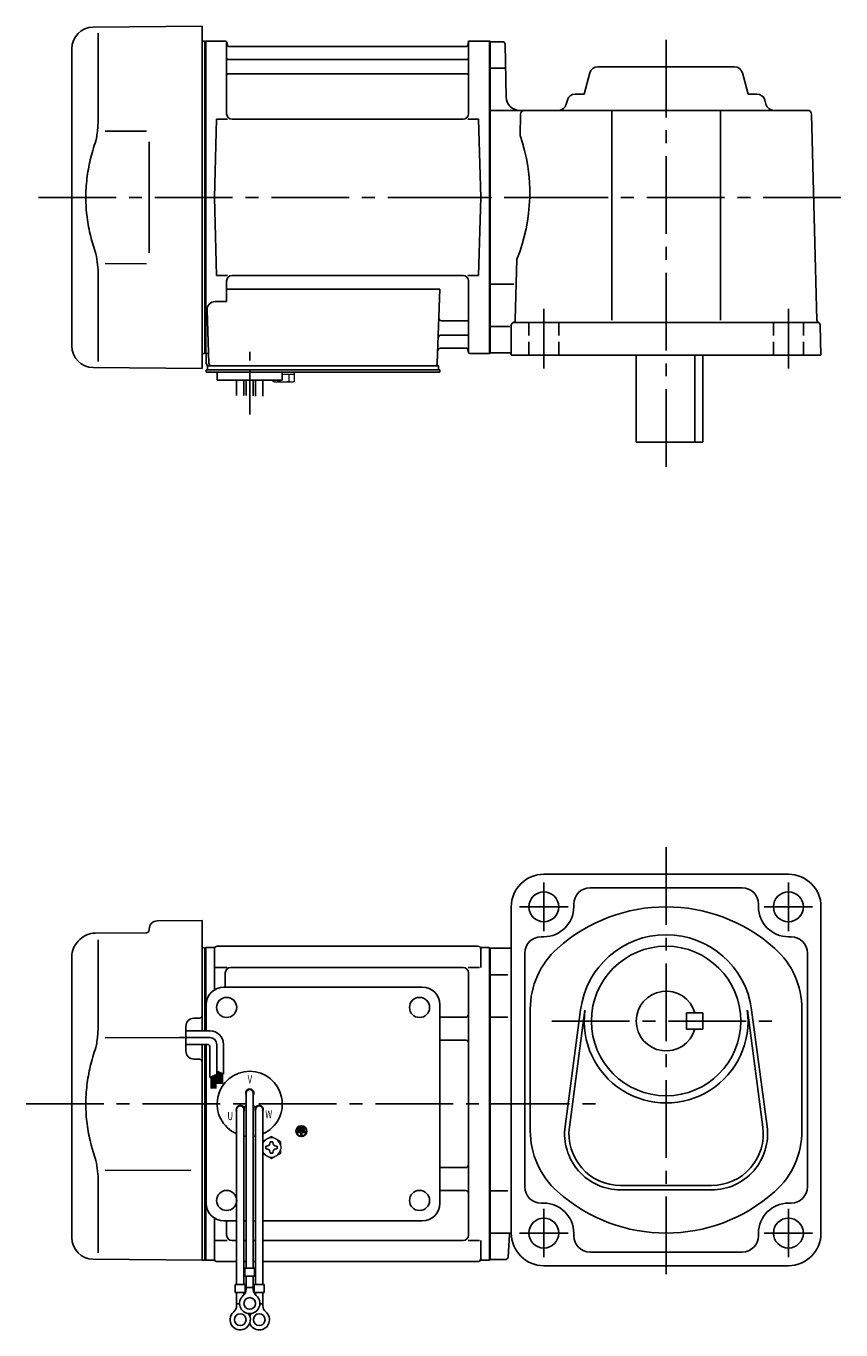
# Model space of a CAD drawing. Extents: x 93 to 768, y 42 to 522.
# Drawn here: x 93 to 393, y 42 to 522 of the extents above; entities that cross this region are included whole.
import ezdxf

# ---------------------------------------------------------------- set-up
doc = ezdxf.new("R2010")
doc.units = 0
doc.header["$LTSCALE"] = 3
doc.header["$MEASUREMENT"] = 0
for name, pattern in [('CENTER(0.5x)', [8.8, 5.5, -1.1, 1.1, -1.1]), ('HIDDEN2', [4.7625, 3.175, -1.5875]), ('sekkei(A2)', [14.2875, 9.525, -1.5875, 1.5875, -1.5875]), ('sekkei_H', [2.38125, 1.5875, -0.79375])]:
    doc.linetypes.add(name, pattern=pattern)
doc.layers.get('0').update_dxf_attribs({"linetype": 'CONTINUOUS'})
doc.layers.add('CENTER', color=3, linetype='sekkei(A2)')
doc.layers.add('HIDS', color=1, linetype='HIDDEN2')
doc.styles.get("Standard").update_dxf_attribs({"font": 'simplex.shx', "bigfont": 'extfont.shx'})

msp = doc.modelspace()

# ---------------------------------------------------------------- linework, layer by layer
for p, q in [((117.38, 521.65), (157.45, 522)), ((119.17, 519.35), (119.17, 487.58)), ((157.45, 459), (157.45, 522)), ((109.45, 404.35), (109.45, 513.65)), ((157.45, 516.47), (158.25, 516.49)), ((158.25, 516.49), (158.45, 516.3)), ((158.75, 516.5), (158.45, 516.33)), ((158.45, 516.33), (158.45, 401.67)), ((158.45, 516.3), (158.45, 459)), ((158.75, 401.5), (158.75, 516.5)), ((158.75, 516.5), (165.61, 516.5)), ((166.45, 489.75), (166.45, 515.74)), ((166.6, 515.67), (166.73, 514.91)), ((254.68, 514.5), (167.22, 514.5)), ((255.3, 515.67), (255.17, 514.91)), ((255.45, 489.75), (255.45, 515.74)), ((256.29, 516.5), (263.15, 516.5)), ((263.15, 401.5), (263.15, 516.5)), ((263.15, 516.5), (263.45, 516.33)), ((263.45, 516.5), (263.45, 401.5)), ((263.45, 516.33), (263.45, 401.67)), ((267.97, 516.25), (263.45, 516.25)), ((268.97, 515.27), (269.31, 495.91)), ((166.95, 509.67), (254.95, 509.67)), ((166.95, 504.43), (254.95, 504.43)), ((268.81, 506.5), (263.45, 506.5)), ((298.04, 497), (300.11, 504.77)), ((303.01, 507), (353.39, 507)), ((358.36, 497), (356.29, 504.77)), ((291.86, 494.77), (291.45, 493.23)), ((298.04, 497), (294.76, 497)), ((358.36, 497), (361.64, 497)), ((364.54, 494.77), (364.95, 493.23)), ((263.45, 491), (380.24, 491)), ((274.66, 489.54), (274.46, 481.8)), ((308.2, 491), (308.2, 413.8)), ((348.2, 491), (348.2, 413.8)), ((381.74, 489.54), (383.72, 413.8)), ((161.95, 459), (162.7, 487.75)), ((162.7, 487.75), (166.73, 487.75)), ((253.45, 487.75), (168.45, 487.75)), ((255.17, 487.75), (259.2, 487.75)), ((259.95, 459), (259.2, 487.75)), ((121.72, 483.38), (136.95, 483.4)), ((157.45, 459), (157.45, 396)), ((158.45, 401.7), (158.45, 459)), ((161.95, 459), (162.7, 430.25)), ((259.95, 459), (259.2, 430.25)), ((121.71, 434.62), (136.95, 434.59)), ((273.26, 436.2), (272.68, 413.91)), ((119.17, 398.65), (119.17, 430.42)), ((162.7, 430.25), (166.73, 430.25)), ((166.45, 428.25), (166.45, 420.63)), ((253.45, 430.25), (168.45, 430.25)), ((255.17, 430.25), (259.2, 430.25)), ((255.45, 428.25), (255.45, 402.26)), ((272.15, 427), (263.45, 427)), ((166.45, 425.21), (244.94, 425.21)), ((244.94, 425.21), (243.98, 397.97)), ((159.23, 417.53), (159.92, 397.97)), ((162.23, 420.63), (166.45, 420.63)), ((245.56, 413.57), (254.95, 413.57)), ((272.2, 413), (383.91, 413)), ((245.31, 408.33), (254.95, 408.33)), ((270.72, 411.5), (263.45, 411.5)), ((271.2, 412), (271.2, 401)), ((385.2, 401), (384.91, 412.03)), ((245.14, 403.5), (254.68, 403.5)), ((255.3, 402.33), (255.17, 403.09)), ((157.45, 401.53), (158.25, 401.51)), ((158.25, 401.51), (158.45, 401.7)), ((158.75, 401.5), (158.45, 401.67)), ((159.79, 401.5), (158.75, 401.5)), ((158.95, 401.5), (158.95, 398)), ((256.29, 401.5), (263.15, 401.5)), ((263.15, 401.5), (263.45, 401.67)), ((270.7, 401.75), (263.45, 401.75)), ((385.2, 401), (271.2, 401)), ((317.2, 401), (317.2, 369)), ((338.78, 369), (338.78, 401)), ((341.7, 401), (341.7, 369)), ((117.38, 396.35), (157.45, 396)), ((158.95, 394.7), (158.95, 395.5)), ((159.95, 395.5), (158.95, 395.5)), ((165.45, 394.7), (158.95, 394.7)), ((159.45, 395.5), (159.45, 397)), ((159.45, 397), (161.75, 397)), ((159.95, 397), (242.98, 397)), ((244.95, 395.5), (159.95, 395.5)), ((160.92, 397), (166.14, 397)), ((161.95, 395.5), (161.18, 395.5)), ((162.95, 391.7), (162.95, 394.7)), ((244.95, 394.7), (162.95, 394.7)), ((182.95, 394.7), (186.95, 394.7)), ((183.76, 397), (242.98, 397)), ((186.95, 391.7), (186.95, 394.7)), ((242.15, 397), (244.45, 397)), ((244.45, 395.5), (244.45, 397)), ((244.95, 394.7), (244.95, 395.5)), ((186.95, 391.7), (162.95, 391.7)), ((170.13, 386.16), (170.13, 391.7)), ((172.76, 391.7), (172.76, 386.09)), ((173.63, 391.7), (173.63, 386.08)), ((176.26, 391.7), (176.26, 386.01)), ((177.13, 391.7), (177.13, 385.9)), ((179.76, 385.9), (179.76, 391.7)), ((317.2, 369), (341.7, 369)), ((373.2, 210), (283.2, 210)), ((300.2, 205), (356.2, 205)), ((271.2, 198), (271.2, 78)), ((294.2, 199), (294.2, 198)), ((362.2, 199), (362.2, 198)), ((385.2, 198), (385.2, 78)), ((140.92, 192.86), (157.45, 193)), ((157.45, 193), (157.45, 152.41)), ((118.03, 188.33), (136.96, 188.5)), ((137.95, 189.86), (137.95, 189.5)), ((111.79, 185.34), (112.44, 185.99)), ((119.17, 185.85), (119.17, 154.08)), ((157.45, 182.97), (158.25, 182.99)), ((158.25, 182.99), (158.45, 182.8)), ((158.52, 182.87), (158.45, 182.83)), ((158.45, 182.83), (158.45, 152.41)), ((158.45, 182.8), (158.45, 172.6)), ((158.75, 152.41), (158.75, 182.96)), ((161.63, 183), (159.02, 183)), ((161.95, 182.5), (161.95, 167.48)), ((162.95, 183.5), (258.95, 183.5)), ((259.95, 182.5), (259.95, 175.72)), ((260.27, 183), (262.88, 183)), ((263.15, 68.04), (263.15, 182.96)), ((263.38, 182.87), (263.45, 182.83)), ((263.45, 183), (263.45, 68)), ((263.45, 183), (263.45, 68)), ((263.45, 68.17), (263.45, 182.83)), ((263.45, 182.75), (271.2, 182.75)), ((282.2, 187), (283.2, 187)), ((374.2, 187), (373.2, 187)), ((109.45, 76.35), (109.45, 179.69)), ((276.2, 181), (276.2, 95)), ((380.2, 181), (380.2, 95)), ((162.35, 175.72), (166.6, 175.72)), ((165.95, 168.5), (165.95, 173.72)), ((253.45, 175.72), (167.95, 175.72)), ((255.3, 175.72), (259.55, 175.72)), ((255.45, 77.28), (255.45, 173.72)), ((270, 173), (263.45, 173)), ((165.45, 168.5), (238.45, 168.5)), ((158.95, 152.41), (158.95, 162)), ((244.95, 89), (244.95, 162)), ((278.2, 160.36), (278.2, 115.64)), ((291.03, 117.21), (296.73, 160.17)), ((292.61, 117), (298.31, 159.96)), ((335.7, 153), (335.7, 159)), ((341.7, 159), (335.7, 159)), ((341.7, 153), (341.7, 159)), ((358.09, 159.96), (363.79, 117)), ((359.67, 160.17), (365.37, 117.21)), ((378.2, 160.36), (378.2, 115.64)), ((151.45, 144.97), (151.45, 154.03)), ((156.46, 157.04), (154.42, 157.03)), ((244.95, 157.38), (254.45, 157.38)), ((270, 157.46), (263.45, 157.46)), ((121.72, 149.88), (151.45, 149.91)), ((244.95, 148.91), (254.45, 148.91)), ((341.7, 153), (335.7, 153)), ((157.45, 147.41), (157.45, 68)), ((158.45, 147.41), (158.45, 68)), ((158.45, 147.41), (158.45, 125.5)), ((158.75, 125.5), (158.75, 147.41)), ((158.95, 89), (158.95, 147.41)), ((156.46, 141.96), (154.42, 141.97)), ((173.63, 129.5), (173.63, 65.13)), ((176.27, 129.5), (176.27, 65.13)), ((158.45, 125.5), (158.45, 68.17)), ((158.75, 68.04), (158.75, 125.5)), ((172.72, 124.36), (173.59, 124.86)), ((177.18, 124.36), (176.31, 124.86)), ((170.13, 123.5), (170.13, 59.13)), ((172.77, 123.5), (172.77, 59.13)), ((172.84, 124.14), (173.71, 124.64)), ((177.06, 124.14), (176.19, 124.64)), ((177.13, 123.5), (177.13, 59.13)), ((179.77, 123.5), (179.77, 59.13)), ((192.59, 115.5), (192.59, 115.03)), ((195.31, 115.5), (192.59, 115.5)), ((192.93, 116.31), (192.93, 115.84)), ((194.97, 116.31), (192.93, 116.31)), ((194.97, 115.84), (192.93, 115.84)), ((194.63, 117.13), (193.27, 117.13)), ((193.27, 117.13), (193.27, 116.65)), ((194.63, 116.65), (193.27, 116.65)), ((194.63, 117.13), (194.63, 116.65)), ((194.97, 116.31), (194.97, 115.84)), ((195.31, 115.5), (195.31, 115.03)), ((193.71, 115.03), (192.59, 115.03)), ((193.71, 115.03), (193.71, 113.81)), ((193.71, 113.81), (194.19, 113.81)), ((194.19, 115.03), (194.19, 113.81)), ((195.31, 115.03), (194.19, 115.03)), ((121.71, 101.12), (153.22, 101.06)), ((244.95, 102.09), (254.45, 102.09)), ((119.17, 96.92), (119.17, 70.74)), ((244.95, 93.62), (254.45, 93.62)), ((270, 93.54), (263.45, 93.54)), ((311.45, 95.5), (344.95, 95.5)), ((311.45, 93.9), (344.95, 93.9)), ((282.2, 89), (283.2, 89)), ((374.2, 89), (373.2, 89)), ((161.95, 68.5), (161.95, 83.52)), ((165.45, 82.5), (170.13, 82.5)), ((166.45, 77.28), (166.45, 82.5)), ((172.77, 82.5), (173.63, 82.5)), ((176.27, 82.5), (177.13, 82.5)), ((179.77, 82.5), (238.45, 82.5)), ((158.45, 68.2), (158.45, 79.05)), ((263.45, 78), (271.2, 78)), ((270.01, 69.18), (270.56, 77.44)), ((294.2, 77), (294.2, 78)), ((362.2, 77), (362.2, 78)), ((162.35, 75.28), (166.6, 75.28)), ((170.13, 75.28), (168.45, 75.28)), ((170.13, 75.28), (168.45, 75.28)), ((173.63, 75.28), (172.77, 75.28)), ((173.63, 75.28), (172.77, 75.28)), ((177.13, 75.28), (176.27, 75.28)), ((177.13, 75.28), (176.27, 75.28)), ((253.45, 75.28), (179.77, 75.28)), ((255.3, 75.28), (259.55, 75.28)), ((259.95, 68.5), (259.95, 75.28)), ((117.38, 68.35), (157.45, 68)), ((157.45, 68.03), (158.25, 68.01)), ((158.25, 68.01), (158.45, 68.2)), ((158.52, 68.13), (158.45, 68.17)), ((159.02, 68), (161.63, 68)), ((162.95, 67.5), (170.13, 67.5)), ((172.77, 67.5), (173.63, 67.5)), ((172.77, 67.5), (173.63, 67.5)), ((176.27, 67.5), (177.13, 67.5)), ((176.27, 67.5), (177.13, 67.5)), ((179.77, 67.5), (258.95, 67.5)), ((260.27, 68), (262.88, 68)), ((263.38, 68.13), (263.45, 68.17)), ((269.01, 68.25), (263.45, 68.25)), ((356.2, 71), (300.2, 71)), ((173.13, 65.13), (173.13, 62.13)), ((173.13, 65.13), (176.77, 65.13)), ((176.77, 65.13), (176.77, 62.13)), ((283.2, 66), (373.2, 66)), ((169.63, 59.13), (173.27, 59.13)), ((169.63, 59.13), (169.63, 56.13)), ((173.13, 62.13), (176.77, 62.13)), ((173.27, 59.13), (173.27, 56.13)), ((173.63, 57.32), (173.63, 62.13)), ((173.63, 57.93), (176.27, 57.93)), ((176.27, 57.32), (176.27, 62.13)), ((176.63, 59.13), (180.27, 59.13)), ((176.63, 59.13), (176.63, 56.13)), ((180.27, 59.13), (180.27, 56.13)), ((169.63, 56.13), (173.27, 56.13)), ((170.13, 51.32), (170.13, 56.13)), ((172.77, 55.2), (172.77, 56.13)), ((176.63, 56.13), (180.27, 56.13)), ((177.13, 55.2), (177.13, 56.13)), ((179.77, 51.32), (179.77, 56.13)), ((170.13, 51.93), (171.2, 51.93)), ((178.69, 51.93), (179.77, 51.93))]:
    msp.add_line(p, q)
at = {"color": 7, "linetype": 'Continuous', "lineweight": 25}
for p, q in [((137.95, 479.4), (137.95, 438.59)), ((163.25, 397), (169.65, 397))]:
    msp.add_line(p, q, dxfattribs=at)
at = {"color": 7, "linetype": 'Continuous', "lineweight": 15}
for p, q in [((183.41, 394.7), (187.45, 394.7)), ((186.95, 393.9), (189.47, 393.9)), ((187.45, 394.7), (191.49, 394.7)), ((189.47, 393.9), (191.49, 393.9)), ((189.47, 391.41), (189.47, 393.9)), ((191.49, 391.41), (191.49, 394.7)), ((183.41, 391.41), (183.41, 391.7)), ((183.95, 391.1), (183.41, 391.41)), ((183.95, 391.1), (184.42, 391.1)), ((184.42, 391.1), (187.45, 391.1)), ((185.43, 391.41), (185.43, 391.7)), ((186.95, 391.1), (186.95, 391.12)), ((187.45, 391.1), (190.48, 391.1)), ((187.95, 391.12), (187.95, 391.1)), ((190.48, 391.1), (190.95, 391.1)), ((191.49, 391.41), (190.95, 391.1)), ((186.45, 109.98), (186.41, 109.98)), ((186.41, 108.98), (186.45, 108.98)), ((186.45, 109.98), (186.45, 108.98))]:
    msp.add_line(p, q, dxfattribs=at)
at = {"linetype": 'Continuous'}
for p, q in [((160.31, 149.91), (149.12, 149.91)), ((160.31, 152.41), (151.45, 152.41)), ((159.31, 147.41), (151.45, 147.41)), ((160.31, 146.41), (160.31, 135.23)), ((162.81, 147.41), (162.81, 136.35)), ((165.31, 147.41), (165.31, 136.41)), ((160.31, 135.23), (162.81, 136.35)), ((160.71, 135.4), (160.71, 131.15)), ((160.91, 135.49), (160.91, 131.15)), ((161.11, 135.58), (161.11, 131.15)), ((161.31, 135.67), (161.31, 131.15)), ((161.51, 135.76), (161.51, 131.15)), ((161.71, 135.85), (161.71, 131.15)), ((161.91, 135.94), (161.91, 131.15)), ((162.11, 136.03), (162.11, 131.15)), ((162.31, 136.12), (162.31, 131.15)), ((162.51, 136.21), (162.51, 131.15)), ((162.81, 137.54), (165.31, 136.41)), ((162.81, 137.53), (162.82, 137.53)), ((163.11, 137.4), (163.11, 132.92)), ((163.31, 137.31), (163.31, 132.92)), ((163.51, 137.22), (163.51, 132.92)), ((163.71, 137.13), (163.71, 132.92)), ((163.91, 137.04), (163.91, 132.92)), ((164.11, 136.95), (164.11, 132.92)), ((164.31, 136.86), (164.31, 132.92)), ((164.51, 136.77), (164.51, 132.92)), ((164.71, 136.68), (164.71, 132.92)), ((164.91, 136.59), (164.91, 132.92))]:
    msp.add_line(p, q, dxfattribs=at)
at = {"color": 7, "linetype": 'Continuous'}
for p, q in [((182.47, 111.29), (182.47, 111.58)), ((182.47, 111.58), (182.95, 111.58)), ((182.95, 111.58), (183.43, 111.58)), ((183.43, 111.58), (183.43, 111.29)), ((180.85, 109.48), (180.85, 109.96)), ((180.85, 109.96), (181.14, 109.96)), ((180.85, 109), (180.85, 109.48)), ((181.14, 109), (180.85, 109)), ((182.47, 107.38), (182.47, 107.67)), ((182.95, 107.38), (182.47, 107.38)), ((183.43, 107.38), (182.95, 107.38)), ((183.43, 107.67), (183.43, 107.38)), ((184.76, 109.96), (185.05, 109.96)), ((185.05, 109), (184.76, 109)), ((185.05, 109.96), (185.05, 109.48)), ((185.05, 109.48), (185.05, 109))]:
    msp.add_line(p, q, dxfattribs=at)
for centre, radius in [((283.2, 198), 5.5), ((373.2, 198), 5.5), ((328.2, 156), 27.5), ((166.45, 161), 3.7), ((237.45, 161), 3.7), ((237.45, 161), 3.7), ((193.95, 115.5), 2), ((193.95, 115.5), 1.86), ((166.45, 90), 3.7), ((237.45, 90), 3.7), ((283.2, 78), 5.5), ((373.2, 78), 5.5), ((174.95, 52.13), 2.15), ((171.45, 46.13), 2.15), ((178.45, 46.13), 2.15)]:
    msp.add_circle(centre, radius)
for centre, radius, start, end in [((117.45, 513.65), 8, 90.5, 180), ((165.61, 515.5), 1, 10, 90), ((167.22, 515), 0.5, 190, 270), ((254.68, 515), 0.5, 270, 350), ((256.29, 515.5), 1, 90, 170), ((267.97, 515.25), 1, 1.0007, 90), ((166.95, 510.17), 0.5, 180, 270), ((254.95, 510.17), 0.5, 270, 360), ((166.95, 503.93), 0.5, 90, 180), ((254.95, 503.93), 0.5, 360, 90), ((303.01, 504), 3, 90, 165.1243), ((353.39, 504), 3, 14.8757, 90), ((274.3, 496), 5, 181.0002, 270), ((294.76, 494), 3, 90, 165.1243), ((361.64, 494), 3, 14.8757, 90), ((168.45, 489.75), 2, 180, 270), ((253.45, 489.75), 2, 270, 360), ((276.16, 489.5), 1.5, 90, 178.4996), ((288.55, 494), 3, 270, 345.1243), ((367.85, 494), 3, 194.8757, 270), ((380.24, 489.5), 1.5, 1.5002, 90), ((213.02, 460.59), 65, 337.9579, 19.0414), ((168.45, 428.25), 2, 90, 180), ((253.45, 428.25), 2, 0, 90), ((162.23, 417.63), 3, 90, 182), ((245.56, 414.57), 1, 178, 270), ((254.95, 414.07), 0.5, 270, 0), ((272.2, 412), 1, 90, 180), ((271.68, 413.93), 1, 285.0392, 358.4997), ((384.72, 413.83), 1, 181.5004, 246.1088), ((383.91, 412), 1, 1.5001, 90), ((245.31, 407.33), 1, 90, 178), ((254.95, 407.83), 0.5, 0, 90), ((117.45, 404.35), 8, 180, 269.5), ((245.14, 402.5), 1, 90, 178), ((254.68, 403), 0.5, 10, 90), ((256.29, 402.5), 1, 190, 270), ((270.7, 401.25), 0.5, 0, 90), ((159.95, 398), 1, 180, 270), ((160.92, 398), 1, 182, 270), ((242.98, 398), 1, 270, 358), ((283.2, 198), 12, 90, 180), ((373.2, 198), 12, 0, 90), ((300.2, 199), 6, 90, 180), ((356.2, 199), 6, 0, 90), ((283.2, 198), 11, 270, 0), ((328.2, 138), 60, 48.1896, 131.8104), ((373.2, 198), 11, 180, 270), ((140.95, 189.86), 3, 90.5, 180), ((118.1, 180.33), 8, 90.5, 135), ((136.95, 189.5), 1, 270.5, 0), ((328.2, 156), 31.75, 7.5527, 172.4474), ((117.45, 179.69), 8, 135, 180), ((159.02, 182), 1, 90, 120), ((161.63, 184), 1, 270, 311.4096), ((162.95, 182.5), 1, 90, 180), ((258.95, 182.5), 1, 0, 90), ((260.27, 184), 1, 228.5904, 270), ((262.88, 182), 1, 60, 90), ((282.2, 181), 6, 90, 180), ((308.2, 160.36), 30, 131.8104, 180), ((348.2, 160.36), 30, 0, 48.1896), ((374.2, 181), 6, 0, 90), ((167.95, 173.72), 2, 90, 180), ((253.45, 173.72), 2, 0, 90), ((165.45, 162), 6.5, 90, 180), ((238.45, 162), 6.5, 0, 90), ((328.2, 156), 11, 15.8266, 344.1734), ((254.45, 158.38), 1, 270, 0), ((328.2, 156), 30.15, 172.4474, 7.5527), ((154.45, 154.03), 3, 90.5, 180), ((156.45, 158.04), 1, 270.5, 0), ((254.45, 147.91), 1, 0, 90), ((154.45, 144.97), 3, 180, 269.5), ((156.45, 140.96), 1, 0, 89.5), ((174.95, 125.5), 12, 293.6564, 246.3436), ((174.95, 129.5), 1.5, 331.243, 208.757), ((174.95, 129.5), 1.31, 0, 180), ((171.49, 123.5), 1.5, 34.7801, 210), ((171.45, 123.5), 1.31, 0, 180), ((171.49, 123.5), 2.5, 27.134, 32.866), ((178.41, 123.5), 2.5, 147.134, 152.866), ((178.45, 123.5), 1.31, 0, 180), ((178.41, 123.5), 1.5, 330.0005, 145.2199), ((171.49, 123.5), 1.5, 328.5108, 25.2197), ((178.41, 123.5), 1.5, 154.7802, 211.4893), ((308.2, 115.64), 30, 180, 228.1897), ((311.45, 114.5), 20.6, 172.4474, 270), ((311.45, 114.5), 19, 172.4476, 270), ((344.95, 114.5), 20.6, 270, 7.5527), ((344.95, 114.5), 19, 270, 7.5527), ((348.2, 115.64), 30, 311.8106, 0), ((174.95, 125.5), 12, 259.5089, 263.7087), ((174.95, 125.5), 12, 276.2913, 280.4911), ((254.45, 103.09), 1, 270, 0), ((254.45, 92.62), 1, 0, 90), ((282.2, 95), 6, 180, 270), ((328.2, 138), 60, 228.1897, 311.8103), ((374.2, 95), 6, 270, 0), ((165.45, 89), 6.5, 180, 270), ((238.45, 89), 6.5, 270, 0), ((283.2, 78), 11, 0, 90), ((373.2, 78), 11, 90, 180), ((168.45, 77.28), 2, 180, 270), ((253.45, 77.28), 2, 270, 0), ((271.16, 77.4), 0.6, 90, 176.1861), ((283.2, 78), 12, 180, 270), ((300.2, 77), 6, 180, 270), ((356.2, 77), 6, 270, 0), ((373.2, 78), 12, 270, 0), ((117.45, 76.35), 8, 180, 269.5), ((159.02, 69), 1, 240, 270), ((161.63, 67), 1, 48.5904, 90), ((162.95, 68.5), 1, 180, 270), ((258.95, 68.5), 1, 270, 0), ((260.27, 67), 1, 90, 131.4096), ((262.88, 69), 1, 270, 300), ((269.01, 69.25), 1, 270, 356.1858), ((174.95, 52.13), 3.75, 129.7369, 50.2634), ((170.63, 57.32), 3, 309.7364, 0), ((179.27, 57.32), 3, 180, 230.2633), ((171.45, 46.13), 3.75, 129.7369, 37.5877), ((167.13, 51.32), 3, 309.7364, 0), ((178.45, 46.13), 3.75, 201.0318, 50.2634), ((178.45, 46.13), 3.75, 142.4118, 158.9677), ((182.77, 51.32), 3, 180, 230.2633)]:
    msp.add_arc(centre, radius, start, end)
at = {"linetype": 'Continuous'}
for centre, radius in [((160.31, 147.41), 5), ((160.31, 147.41), 2.5), ((159.31, 146.41), 1)]:
    msp.add_arc(centre, radius, 0, 90, dxfattribs=at)
at = {"color": 7, "linetype": 'Continuous', "lineweight": 15}
for start, end in [(120, 155.5053), (60, 120), (8.2132, 60), (204.4947, 240), (240, 300), (300, 351.7868)]:
    msp.add_arc((182.95, 109.48), 3.5, start, end, dxfattribs=at)
at = {"color": 7, "linetype": 'Continuous'}
for centre, start, end in [((181.14, 111.29), 270, 0), ((184.76, 111.29), 180, 270), ((181.14, 107.67), 0, 90), ((184.76, 107.67), 90, 180)]:
    msp.add_arc(centre, 1.34, start, end, dxfattribs=at)
for points, knots in [([(119.17, 487.58), (119.16, 486.78), (119.13, 485.95), (119.01, 484.29), (118.93, 483.47), (118.71, 481.83), (118.57, 481), (118.38, 480.04), (118.35, 479.9), (118.33, 479.76)], [0.0002013, 0.0002013, 0.0002013, 0.0002013, 0.3230943, 0.3230943, 0.6260446, 0.6260446, 0.9289949, 0.9289949, 0.9788862, 0.9788862, 0.9788862, 0.9788862]), ([(118.33, 479.76), (117.53, 477.46), (116.84, 475.13), (115.74, 470.5), (115.33, 468.21), (114.76, 463.57), (114.62, 461.22), (114.63, 457.64), (114.67, 456.43), (114.83, 454.02), (114.95, 452.83), (115.41, 449.28), (115.86, 446.94), (116.96, 442.47), (117.6, 440.34), (118.33, 438.24)], [0.0043765, 0.0043765, 0.0043765, 0.0043765, 0.1757485, 0.1757485, 0.3398793, 0.3398793, 0.5040101, 0.5040101, 0.5877582, 0.5877582, 0.6715064, 0.6715064, 0.8390026, 0.8390026, 0.9956241, 0.9956241, 0.9956241, 0.9956241]), ([(119.17, 154.08), (119.16, 153.28), (119.13, 152.45), (119.01, 150.79), (118.93, 149.97), (118.71, 148.33), (118.57, 147.5), (118.38, 146.54), (118.35, 146.4), (118.33, 146.26)], [0.0002013, 0.0002013, 0.0002013, 0.0002013, 0.3230943, 0.3230943, 0.6260446, 0.6260446, 0.9289949, 0.9289949, 0.9788862, 0.9788862, 0.9788862, 0.9788862]), ([(118.33, 146.26), (117.53, 143.96), (116.84, 141.63), (115.74, 137), (115.33, 134.71), (114.76, 130.07), (114.62, 127.72), (114.63, 124.14), (114.67, 122.93), (114.83, 120.52), (114.95, 119.33), (115.41, 115.78), (115.86, 113.44), (116.96, 108.97), (117.6, 106.84), (118.33, 104.74)], [0.0043765, 0.0043765, 0.0043765, 0.0043765, 0.1757485, 0.1757485, 0.3398793, 0.3398793, 0.5040101, 0.5040101, 0.5877582, 0.5877582, 0.6715064, 0.6715064, 0.8390026, 0.8390026, 0.9956241, 0.9956241, 0.9956241, 0.9956241])]:
    msp.add_open_spline(points, degree=3, knots=knots)
for points in [[(118.33, 438.24), (118.88, 435.55), (119.16, 432.85), (119.17, 430.42)], [(118.33, 104.74), (118.88, 102.05), (119.16, 99.35), (119.17, 96.92)]]:
    msp.add_open_spline(points, degree=3)
at = {"color": 7, "linetype": 'Continuous', "lineweight": 15}
for points in [[(183.41, 391.41), (183.74, 391.22), (184.07, 391.1), (184.42, 391.1)], [(187.95, 391.12), (188.47, 391.16), (188.98, 391.27), (189.47, 391.41)], [(189.47, 391.41), (189.8, 391.22), (190.14, 391.1), (190.48, 391.1)], [(182.95, 113.52), (182.38, 113.19), (181.8, 112.85), (181.2, 112.51)], [(186.45, 111.5), (185.88, 111.83), (185.3, 112.17), (184.7, 112.51)], [(186.45, 109.98), (186.45, 110.5), (186.45, 111), (186.45, 111.5)], [(179.77, 107.28), (180.24, 107), (180.71, 106.73), (181.2, 106.45)], [(182.95, 105.44), (183.52, 105.77), (184.1, 106.1), (184.7, 106.45)]]:
    msp.add_open_spline(points, degree=3, dxfattribs=at)
for points, knots in [([(184.42, 391.1), (184.59, 391.1), (184.76, 391.13), (185.1, 391.24), (185.26, 391.32), (185.43, 391.41)], [0, 0, 0, 0, 0.5, 0.5, 1, 1, 1, 1]), ([(185.43, 391.41), (185.68, 391.34), (185.93, 391.28), (186.44, 391.18), (186.69, 391.14), (186.95, 391.12)], [0, 0, 0, 0, 0.5, 0.5, 1, 1, 1, 1]), ([(190.48, 391.1), (190.65, 391.1), (190.82, 391.13), (191.16, 391.24), (191.33, 391.32), (191.49, 391.41)], [0, 0, 0, 0, 0.5, 0.5, 1, 1, 1, 1]), ([(181.2, 112.51), (180.9, 112.34), (180.61, 112.17), (180.13, 111.89), (179.95, 111.79), (179.77, 111.68)], [0, 0, 0, 0, 0.5, 0.5, 0.8167422, 0.8167422, 0.8167422, 0.8167422]), ([(184.7, 112.51), (184.4, 112.68), (184.11, 112.85), (183.52, 113.19), (183.24, 113.36), (182.95, 113.52)], [0, 0, 0, 0, 0.5, 0.5, 1, 1, 1, 1]), ([(181.2, 106.45), (181.5, 106.28), (181.79, 106.11), (182.38, 105.77), (182.66, 105.6), (182.95, 105.44)], [0, 0, 0, 0, 0.5, 0.5, 1, 1, 1, 1]), ([(184.7, 106.45), (185, 106.62), (185.29, 106.79), (185.88, 107.13), (186.16, 107.29), (186.45, 107.46)], [0, 0, 0, 0, 0.5, 0.5, 1, 1, 1, 1]), ([(186.45, 107.46), (186.45, 107.71), (186.45, 107.96), (186.45, 108.47), (186.45, 108.72), (186.45, 108.98)], [0, 0, 0, 0, 0.5, 0.5, 1, 1, 1, 1])]:
    msp.add_open_spline(points, degree=3, knots=knots, dxfattribs=at)
at = {"layer": 'CENTER'}
for p, q in [((255.45, 516.5), (255.4, 516.2)), ((255.76, 516.5), (255.45, 516.5)), ((328.2, 517), (328.2, 359)), ((297.22, 459), (96.11, 459)), ((392.54, 459), (246.67, 459)), ((283.2, 418), (283.2, 396)), ((373.2, 418), (373.2, 396)), ((328.2, 220), (328.2, 60.74)), ((283.2, 206.91), (283.2, 189.09)), ((373.2, 206.91), (373.2, 189.09)), ((292.11, 198), (274.29, 198)), ((382.11, 198), (364.29, 198)), ((286.17, 156), (370.23, 156)), ((92.64, 125.5), (304.32, 125.5)), ((263.45, 125.5), (285.47, 125.5)), ((283.2, 86.91), (283.2, 69.09)), ((373.2, 86.91), (373.2, 69.09)), ((292.11, 78), (274.29, 78)), ((382.11, 78), (364.29, 78))]:
    msp.add_line(p, q, dxfattribs=at)
at = {"layer": 'CENTER', "linetype": 'CENTER(0.5x)'}
msp.add_line((174.95, 379.13), (174.95, 402.73), dxfattribs=at)
at = {"layer": 'HIDS', "linetype": 'sekkei_H'}
for p, q in [((277.7, 413), (277.7, 401)), ((288.7, 413), (288.7, 401)), ((367.7, 413), (367.7, 401)), ((378.7, 413), (378.7, 401))]:
    msp.add_line(p, q, dxfattribs=at)

# ---------------------------------------------------------------- texts
at = {"width": 0.7}
for s, p in [('V', (174.19, 133.14)), ('U', (166.72, 119.57)), ('W', (180.68, 120.16))]:
    msp.add_text(s, height=3, dxfattribs=at).set_placement(p)

doc.saveas('drawing.dxf')
